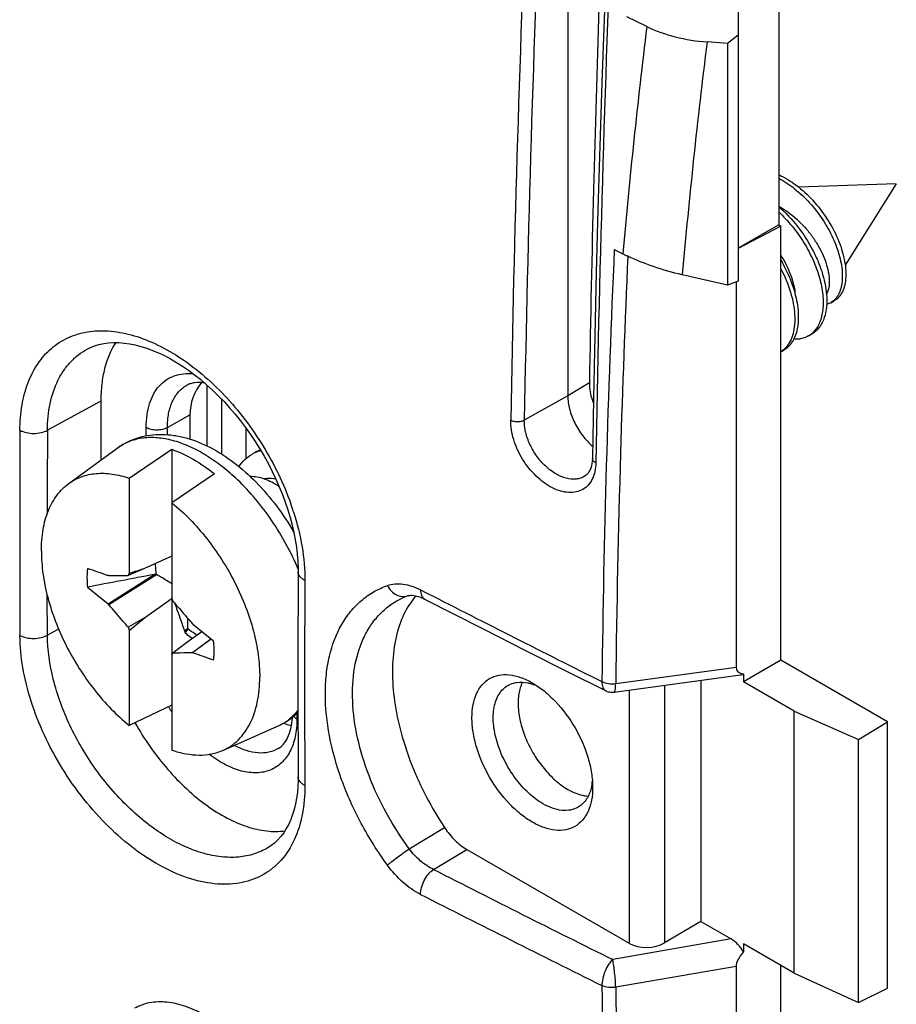
# Model space of a CAD drawing. Units: millimetres. Extents: x -49 to 51, y -54 to 55.
# Drawn here: x 34 to 51, y -31 to -12 of the extents above; entities that cross this region are included whole.
import ezdxf

# ---------------------------------------------------------------- set-up
doc = ezdxf.new("R2010")
doc.units = ezdxf.units.MM
doc.header["$LTSCALE"] = 16.335
doc.layers.get('0').update_dxf_attribs({"linetype": 'CONTINUOUS'})
for name, color, linetype in [('DRAFT', 7, 'CONTINUOUS'), ('RACCORDO', 7, 'CONTINUOUS'), ('SMUSSO', 7, 'CONTINUOUS'), ('TRASH', 7, 'CONTINUOUS')]:
    doc.layers.add(name, color=color, linetype=linetype)

msp = doc.modelspace()

# ---------------------------------------------------------------- linework, layer by layer
at = {"color": 7, "linetype": 'CONTINUOUS'}
for p, q in [((48.994, -10.582), (48.994, -15.691)), ((51.336, -14.872), (49.397, -14.941)), ((51.336, -14.872), (50.32, -16.495)), ((48.994, -15.691), (48.19, -16.155)), ((48.994, -15.691), (49.038, -15.717)), ((49.038, -15.717), (48.19, -16.158)), ((49.038, -24.364), (49.038, -15.717)), ((48.145, -16.828), (48.145, -24.502)), ((49.318, -17.053), (49.319, -17.057)), ((50.031, -17.241), (50.102, -17.2)), ((49.585, -17.903), (49.656, -17.862)), ((49.038, -18.219), (49.09, -18.189)), ((36.822, -19.724), (37.272, -19.473)), ((36.401, -19.892), (36.401, -19.722)), ((36.822, -19.869), (36.822, -19.724)), ((34.857, -20.842), (35.82, -20.14)), ((36.063, -20.738), (36.911, -20.161)), ((36.911, -20.161), (36.911, -23.123)), ((36.063, -20.738), (36.063, -22.633)), ((37.76, -20.651), (36.911, -21.228)), ((39.313, -21.697), (39.313, -21.77)), ((36.911, -22.29), (36.363, -22.537)), ((36.363, -22.537), (36.04, -22.672)), ((35.655, -22.676), (35.642, -22.678)), ((35.643, -23.237), (36.561, -22.654)), ((35.655, -23.255), (36.606, -22.655)), ((35.231, -22.906), (35.643, -23.237)), ((36.363, -23.517), (36.899, -23.139)), ((36.899, -23.139), (36.911, -23.13)), ((36.911, -23.13), (36.911, -26.153)), ((35.643, -23.237), (35.655, -23.255)), ((36.363, -23.517), (36.04, -23.703)), ((36.063, -23.768), (36.363, -23.517)), ((37.331, -23.653), (37.319, -23.636)), ((37.743, -23.984), (37.331, -23.653)), ((36.063, -23.768), (36.063, -25.663)), ((37.23, -23.737), (37.161, -23.774)), ((37.161, -23.774), (37.171, -23.797)), ((37.209, -23.777), (37.171, -23.797)), ((37.174, -23.818), (37.209, -23.777)), ((37.51, -23.797), (37.212, -24.007)), ((37.212, -24.007), (36.933, -24.219)), ((37.69, -23.942), (37.319, -24.215)), ((37.695, -23.946), (37.332, -24.212)), ((37.319, -24.215), (37.332, -24.212)), ((36.911, -25.26), (36.063, -25.663)), ((36.849, -25.297), (36.846, -25.291)), ((39.401, -25.422), (39.401, -25.536)), ((37.926, -26.158), (39.016, -25.676)), ((48.145, -30.462), (48.145, -38.783)), ((49.038, -38.319), (49.038, -30.445))]:
    msp.add_line(p, q, dxfattribs=at)
for centre, radius, start, end in [((49.336, -17.478), 0.493, 308.3429, 315.5259), ((49.348, -17.493), 0.474, 300.0288, 308.3093), ((48.784, -17.821), 0.472, 302.645, 304.071), ((38.863, -20.89), 0.726, 108.9189, 114.8663), ((38.93, -20.842), 0.717, 110.8681, 119.9689), ((38.87, -20.912), 0.748, 104.4079, 108.918), ((38.857, -20.878), 0.711, 114.8789, 119.9928), ((78.294, -154.392), 138.361, 107.64111, 107.77182), ((99.15, -356.195), 339.362, 100.6281, 100.85656), ((43.081, -26.657), 8.091, 150.1715, 150.4899), ((10.05, -32.389), 28.415, 18.895, 19.0331), ((62.924, -14.501), 28.415, 198.895, 199.0331), ((29.893, -20.233), 8.091, 330.1715, 330.4899), ((40.014, -23.45), 3.664, 210.2601, 212.1244)]:
    msp.add_arc(centre, radius, start, end, dxfattribs=at)
for centre, major_axis, start_param, end_param in [((107.659, -493.099), (-264.961, 463.415), -0.588115, -0.587002), ((408.575, -155.125), (-268.874, 461.156), 0.972817, 0.972861), ((-34.685, 446.208), (-264.961, 463.415), -3.729707, -3.728595)]:
    msp.add_ellipse(centre, major_axis=major_axis, ratio=0.577318, start_param=start_param, end_param=end_param, dxfattribs=at)
for points, knots in [([(48.994, -14.687), (49.117, -14.744), (49.362, -14.896), (49.685, -15.196), (49.964, -15.557), (50.144, -15.892), (50.248, -16.166), (50.301, -16.364), (50.33, -16.552), (50.335, -16.727), (50.315, -16.884), (50.269, -17.019), (50.199, -17.128), (50.136, -17.18), (50.102, -17.2)], [0, 0, 0, 0, 0.131901, 0.275532, 0.424747, 0.571594, 0.641524, 0.707715, 0.769283, 0.825557, 0.876202, 0.921395, 0.962049, 1, 1, 1, 1]), ([(48.994, -14.762), (49.106, -14.821), (49.327, -14.968), (49.622, -15.247), (49.878, -15.579), (50.08, -15.94), (50.195, -16.252), (50.247, -16.495), (50.264, -16.663), (50.26, -16.817), (50.235, -16.956), (50.19, -17.075), (50.144, -17.142), (50.119, -17.17)], [0, 0, 0, 0, 0.130783, 0.271535, 0.417087, 0.560943, 0.69612, 0.758471, 0.816388, 0.869421, 0.917418, 0.960657, 1, 1, 1, 1]), ([(48.994, -15.32), (49.124, -15.388), (49.307, -15.521), (49.519, -15.735), (49.662, -15.914), (49.784, -16.103), (49.881, -16.295), (49.951, -16.483), (49.981, -16.609), (49.99, -16.67)], [0, 0, 0, 0, 0.254717, 0.387874, 0.521253, 0.65195, 0.777049, 0.893843, 1, 1, 1, 1]), ([(48.994, -15.327), (49.132, -15.445), (49.384, -15.714), (49.634, -16.099), (49.786, -16.427), (49.872, -16.67), (49.929, -16.907), (49.947, -17.063), (49.95, -17.138)], [0, 0, 0, 0, 0.25954, 0.523987, 0.652694, 0.776122, 0.892394, 1, 1, 1, 1]), ([(48.994, -15.431), (49.09, -15.52), (49.271, -15.714), (49.501, -16.038), (49.684, -16.384), (49.813, -16.733), (49.88, -17.067), (49.885, -17.329), (49.853, -17.514), (49.814, -17.634), (49.76, -17.738), (49.713, -17.798), (49.688, -17.823)], [0, 0, 0, 0, 0.146144, 0.294996, 0.44145, 0.580465, 0.707639, 0.819871, 0.870092, 0.916506, 0.959558, 1, 1, 1, 1]), ([(49.038, -16.3), (49.116, -16.421), (49.212, -16.61), (49.292, -16.87), (49.314, -16.996), (49.319, -17.057)], [0, 0, 0, 0, 0.530501, 0.775304, 1, 1, 1, 1]), ([(49.039, -16.395), (49.1, -16.501), (49.208, -16.714), (49.287, -16.941), (49.318, -17.053)], [0, 0, 0, 0, 0.513283, 1, 1, 1, 1]), ([(49.038, -16.564), (49.116, -16.713), (49.211, -16.943), (49.288, -17.254), (49.316, -17.47), (49.316, -17.671), (49.287, -17.851), (49.231, -18.006), (49.173, -18.093), (49.141, -18.13)], [0, 0, 0, 0, 0.306599, 0.448753, 0.580943, 0.702004, 0.811539, 0.910201, 1, 1, 1, 1]), ([(49.99, -16.67), (49.996, -16.709), (50.003, -16.784), (49.999, -16.92), (49.975, -17.016), (49.945, -17.069)], [0, 0, 0, 0, 0.291583, 0.555216, 1, 1, 1, 1]), ([(49.319, -17.057), (49.352, -17.18), (49.385, -17.364), (49.387, -17.602), (49.368, -17.76), (49.328, -17.901), (49.268, -18.021), (49.19, -18.12), (49.125, -18.169), (49.09, -18.189)], [0, 0, 0, 0, 0.310668, 0.450314, 0.578667, 0.69604, 0.803674, 0.903872, 1, 1, 1, 1]), ([(49.95, -17.138), (49.953, -17.219), (49.948, -17.372), (49.896, -17.582), (49.814, -17.727), (49.729, -17.814), (49.681, -17.848), (49.656, -17.862)], [0, 0, 0, 0, 0.296296, 0.556956, 0.787133, 0.894774, 1, 1, 1, 1]), ([(50.031, -17.241), (50.025, -17.245), (49.998, -17.259), (49.97, -17.269), (49.949, -17.276)], [0, 0, 0, 0, 0.248666, 1, 1, 1, 1]), ([(50.119, -17.17), (50.112, -17.177), (50.086, -17.204), (50.055, -17.227), (50.031, -17.241)], [0, 0, 0, 0, 0.254224, 1, 1, 1, 1]), ([(49.585, -17.903), (49.543, -17.928), (49.447, -17.964), (49.345, -17.971), (49.293, -17.968)], [0, 0, 0, 0, 0.484681, 1, 1, 1, 1]), ([(49.141, -18.13), (49.134, -18.138), (49.105, -18.168), (49.073, -18.195), (49.048, -18.212)], [0, 0, 0, 0, 0.253885, 1, 1, 1, 1]), ([(36.401, -19.722), (36.401, -19.639), (36.411, -19.481), (36.459, -19.257), (36.539, -19.062), (36.65, -18.899), (36.79, -18.773), (36.957, -18.689), (37.144, -18.648), (37.274, -18.65), (37.34, -18.658)], [0, 0, 0, 0, 0.151615, 0.291193, 0.419395, 0.538258, 0.651191, 0.762707, 0.8776, 1, 1, 1, 1]), ([(37.564, -18.84), (37.498, -18.828), (37.401, -18.824), (37.283, -18.85), (37.233, -18.871), (37.21, -18.884)], [0, 0, 0, 0, 0.553397, 0.785831, 1, 1, 1, 1]), ([(36.822, -19.724), (36.822, -19.63), (36.836, -19.452), (36.91, -19.208), (37.033, -19.011), (37.149, -18.918), (37.21, -18.884)], [0, 0, 0, 0, 0.290206, 0.549324, 0.782174, 1, 1, 1, 1]), ([(36.401, -19.722), (36.431, -19.739), (36.5, -19.764), (36.611, -19.776), (36.722, -19.765), (36.792, -19.741), (36.822, -19.724)], [0, 0, 0, 0, 0.236723, 0.498908, 0.761687, 1, 1, 1, 1]), ([(36.911, -20.161), (37.058, -20.213), (37.356, -20.355), (37.626, -20.543), (37.76, -20.651)], [0, 0, 0, 0, 0.476362, 1, 1, 1, 1]), ([(38.248, -20.505), (38.281, -20.455), (38.356, -20.362), (38.451, -20.29), (38.501, -20.261)], [0, 0, 0, 0, 0.508828, 1, 1, 1, 1]), ([(34.857, -20.842), (34.896, -20.814), (34.978, -20.762), (35.112, -20.703), (35.254, -20.662), (35.458, -20.632), (35.735, -20.643), (35.952, -20.7), (36.063, -20.738)], [0, 0, 0, 0, 0.114839, 0.230041, 0.347091, 0.467357, 0.721622, 1, 1, 1, 1]), ([(38.47, -20.699), (38.565, -20.696), (38.715, -20.725), (38.905, -20.809), (39.001, -20.868), (39.049, -20.901)], [0, 0, 0, 0, 0.458533, 0.718959, 1, 1, 1, 1]), ([(38.743, -20.744), (38.762, -20.741), (38.841, -20.732), (38.921, -20.737), (38.981, -20.748)], [0, 0, 0, 0, 0.240803, 1, 1, 1, 1]), ([(34.313, -22.19), (34.313, -22.046), (34.333, -21.77), (34.435, -21.389), (34.581, -21.119), (34.73, -20.946), (34.813, -20.874), (34.857, -20.842)], [0, 0, 0, 0, 0.287377, 0.546832, 0.781528, 0.892173, 1, 1, 1, 1]), ([(36.911, -21.228), (37.037, -21.329), (37.282, -21.554), (37.615, -21.936), (37.915, -22.361), (38.175, -22.817), (38.385, -23.292), (38.541, -23.771), (38.637, -24.241), (38.661, -24.551), (38.661, -24.701)], [0, 0, 0, 0, 0.121203, 0.248316, 0.379051, 0.510892, 0.641258, 0.767657, 0.887842, 1, 1, 1, 1]), ([(34.313, -22.19), (34.313, -22.339), (34.336, -22.65), (34.433, -23.119), (34.589, -23.599), (34.799, -24.073), (35.059, -24.53), (35.359, -24.955), (35.692, -25.337), (35.937, -25.561), (36.063, -25.663)], [0, 0, 0, 0, 0.112158, 0.232343, 0.358742, 0.489108, 0.620949, 0.751684, 0.878797, 1, 1, 1, 1]), ([(35.231, -22.534), (35.228, -22.563), (35.217, -22.687), (35.221, -22.812), (35.231, -22.906)], [0, 0, 0, 0, 0.238065, 1, 1, 1, 1]), ([(35.655, -22.676), (35.687, -22.675), (35.816, -22.672), (35.944, -22.671), (36.04, -22.672)], [0, 0, 0, 0, 0.249164, 1, 1, 1, 1]), ([(36.04, -23.703), (36.008, -23.666), (35.879, -23.517), (35.751, -23.367), (35.655, -23.255)], [0, 0, 0, 0, 0.249555, 1, 1, 1, 1]), ([(36.933, -23.188), (36.966, -23.225), (37.095, -23.373), (37.223, -23.523), (37.319, -23.636)], [0, 0, 0, 0, 0.249555, 1, 1, 1, 1]), ([(36.971, -23.233), (36.987, -23.279), (37.049, -23.459), (37.113, -23.639), (37.161, -23.774)], [0, 0, 0, 0, 0.24958, 1, 1, 1, 1]), ([(37.174, -23.818), (37.187, -23.828), (37.236, -23.866), (37.288, -23.901), (37.328, -23.925)], [0, 0, 0, 0, 0.257582, 1, 1, 1, 1]), ([(37.743, -24.357), (37.746, -24.327), (37.757, -24.203), (37.752, -24.078), (37.743, -23.984)], [0, 0, 0, 0, 0.238065, 1, 1, 1, 1]), ([(37.319, -24.215), (37.287, -24.216), (37.158, -24.218), (37.03, -24.22), (36.933, -24.219)], [0, 0, 0, 0, 0.249164, 1, 1, 1, 1]), ([(37.926, -26.158), (37.984, -26.133), (38.094, -26.071), (38.242, -25.949), (38.37, -25.798), (38.475, -25.621), (38.559, -25.42), (38.64, -25.114), (38.661, -24.868), (38.661, -24.701)], [0, 0, 0, 0, 0.108904, 0.218816, 0.332046, 0.450572, 0.575905, 0.709045, 1, 1, 1, 1]), ([(43.893, -24.801), (43.857, -24.873), (43.808, -25.042), (43.799, -25.32), (43.85, -25.625), (43.958, -25.94), (44.115, -26.246), (44.312, -26.524), (44.538, -26.76), (44.708, -26.886), (44.795, -26.936)], [0, 0, 0, 0, 0.096873, 0.208292, 0.33321, 0.46803, 0.607688, 0.746485, 0.878823, 1, 1, 1, 1]), ([(39.031, -26.12), (39.069, -26.097), (39.142, -26.034), (39.228, -25.898), (39.289, -25.714), (39.307, -25.575), (39.311, -25.499)], [0, 0, 0, 0, 0.185931, 0.405681, 0.676118, 1, 1, 1, 1]), ([(39.401, -25.536), (39.394, -25.532), (39.37, -25.516), (39.348, -25.496), (39.335, -25.479)], [0, 0, 0, 0, 0.271624, 1, 1, 1, 1]), ([(39.401, -25.536), (39.401, -25.654), (39.381, -25.877), (39.281, -26.18), (39.136, -26.38), (38.992, -26.493), (38.872, -26.555), (38.741, -26.594), (38.548, -26.615), (38.284, -26.58), (37.963, -26.449), (37.758, -26.315), (37.657, -26.237)], [0, 0, 0, 0, 0.140432, 0.264547, 0.375593, 0.428567, 0.481241, 0.534834, 0.590468, 0.71094, 0.847293, 1, 1, 1, 1]), ([(39.031, -26.12), (38.974, -26.155), (38.841, -26.207), (38.62, -26.219), (38.383, -26.17), (38.229, -26.102), (38.151, -26.059)], [0, 0, 0, 0, 0.219614, 0.453231, 0.711686, 1, 1, 1, 1]), ([(36.911, -26.153), (37.001, -26.184), (37.18, -26.233), (37.446, -26.26), (37.698, -26.239), (37.854, -26.19), (37.926, -26.158)], [0, 0, 0, 0, 0.275741, 0.531609, 0.77118, 1, 1, 1, 1]), ([(44.795, -26.936), (44.829, -26.956), (44.957, -27.022), (45.098, -27.064), (45.202, -27.07)], [0, 0, 0, 0, 0.273497, 1, 1, 1, 1]), ([(36.172, -31.291), (36.217, -31.265), (36.313, -31.22), (36.525, -31.163), (36.824, -31.156), (37.199, -31.246), (37.444, -31.361), (37.567, -31.431)], [0, 0, 0, 0, 0.106454, 0.215725, 0.448799, 0.709277, 1, 1, 1, 1])]:
    msp.add_open_spline(points, degree=3, knots=knots, dxfattribs=at)
at = {"layer": 'DRAFT', "color": 7, "linetype": 'CONTINUOUS'}
for p, q in [((44.794, -5.87), (44.794, -19.097)), ((48.19, -11.049), (48.19, -16.812)), ((48.19, -11.913), (47.972, -12.078)), ((47.972, -12.078), (47.972, -16.89)), ((48.19, -16.812), (47.972, -16.89)), ((37.61, -18.88), (37.61, -20.094)), ((45.225, -18.839), (44.794, -19.097)), ((35.497, -19.199), (35.497, -20.375)), ((37.901, -19.16), (37.901, -20.255)), ((37.272, -19.473), (37.272, -19.959)), ((38.384, -19.734), (38.384, -20.347)), ((49.038, -24.364), (48.294, -24.794)), ((51.159, -25.589), (49.038, -24.364)), ((47.447, -24.763), (47.447, -29.569)), ((49.301, -25.375), (48.294, -24.794)), ((49.301, -25.375), (50.583, -25.945)), ((49.301, -30.597), (49.301, -25.375)), ((50.583, -25.945), (51.159, -25.589)), ((51.159, -30.896), (51.159, -25.589)), ((50.583, -31.183), (50.583, -25.945)), ((49.301, -30.597), (48.294, -30.015)), ((49.301, -30.597), (50.583, -31.183)), ((50.583, -31.183), (51.159, -30.896))]:
    msp.add_line(p, q, dxfattribs=at)
for centre, radius, start, end in [((498.26, -26.621), 453.102, 177.60665, 178.52969), ((487.807, -26.329), 442.645, 178.53272, 179.03042)]:
    msp.add_arc(centre, radius, start, end, dxfattribs=at)
msp.add_ellipse((39.271, -19.782), major_axis=(1.952, -0.617), ratio=0.697845, start_param=2.878605, end_param=3.358812, dxfattribs=at)
for points, knots in [([(35.795, -18.034), (35.691, -18.191), (35.579, -18.469), (35.508, -18.869), (35.497, -19.087), (35.497, -19.199)], [0, 0, 0, 0, 0.463786, 0.722617, 1, 1, 1, 1]), ([(45.225, -18.839), (45.224, -18.871), (45.23, -19.009), (45.266, -19.145), (45.304, -19.244)], [0, 0, 0, 0, 0.234232, 1, 1, 1, 1]), ([(44.794, -19.097), (44.794, -19.185), (44.822, -19.372), (44.925, -19.642), (45.081, -19.893), (45.216, -20.038), (45.289, -20.099)], [0, 0, 0, 0, 0.231685, 0.487747, 0.750331, 1, 1, 1, 1]), ([(36.177, -25.609), (36.363, -25.938), (36.686, -26.401), (37.193, -26.928), (37.589, -27.255), (37.993, -27.51), (38.396, -27.686), (38.787, -27.777), (39.043, -27.778), (39.163, -27.761)], [0, 0, 0, 0, 0.293503, 0.433946, 0.566851, 0.69041, 0.80357, 0.906315, 1, 1, 1, 1]), ([(39.138, -25.615), (39.15, -25.62), (39.201, -25.64), (39.253, -25.657), (39.292, -25.667)], [0, 0, 0, 0, 0.256717, 1, 1, 1, 1])]:
    msp.add_open_spline(points, degree=3, knots=knots, dxfattribs=at)
at = {"layer": 'RACCORDO', "color": 7, "linetype": 'CONTINUOUS'}
for p, q in [((46.37, -11.739), (45.972, -11.547)), ((47.972, -12.078), (47.569, -12.046)), ((45.721, -16.178), (45.891, -16.265)), ((47.972, -16.89), (47.075, -16.684)), ((35.226, -18.164), (35.227, -18.164)), ((35.497, -19.199), (34.434, -19.782)), ((44.794, -19.097), (43.929, -19.579)), ((45.844, -20.239), (45.844, -20.246)), ((45.13, -20.699), (45.13, -20.699)), ((34.434, -23.864), (34.431, -23.075)), ((41.604, -23.08), (41.605, -23.08)), ((41.863, -22.959), (42.003, -23.031)), ((41.945, -23.145), (43.123, -23.746)), ((41.431, -23.157), (41.431, -23.157)), ((34.656, -23.742), (34.434, -23.864)), ((43.123, -23.746), (43.952, -24.166)), ((39.422, -23.942), (39.421, -24.878)), ((43.952, -24.166), (44.781, -24.585)), ((45.749, -24.827), (48.145, -24.502)), ((44.781, -24.585), (45.544, -24.967)), ((45.721, -24.997), (48.233, -24.656)), ((48.294, -24.635), (48.294, -24.794)), ((39.421, -24.878), (39.426, -26.687)), ((46.721, -24.861), (46.721, -29.995)), ((46.02, -24.956), (46.02, -30.002)), ((41.639, -28.12), (42.341, -27.698)), ((38.833, -28.092), (38.832, -28.092)), ((42.12, -28.531), (42.785, -28.134)), ((42.785, -28.134), (46.02, -30.002)), ((47.447, -29.569), (46.721, -29.995)), ((47.447, -29.569), (48.046, -29.915)), ((48.046, -29.915), (45.689, -30.325)), ((48.294, -30.015), (48.294, -30.174)), ((48.145, -30.462), (45.749, -30.879))]:
    msp.add_line(p, q, dxfattribs=at)
for points in [[(45.566, -10.324), (45.518, -11.591), (45.473, -12.856), (45.433, -14.119), (45.396, -15.38), (45.362, -16.639), (45.332, -17.896), (45.306, -19.151), (45.284, -20.342)], [(35.226, -18.164), (35.281, -18.137), (35.369, -18.101), (35.459, -18.073), (35.554, -18.053), (35.651, -18.039), (35.752, -18.033), (35.856, -18.034), (35.963, -18.043), (36.071, -18.058), (36.183, -18.08), (36.296, -18.11), (36.41, -18.146), (36.527, -18.189), (36.644, -18.238), (36.763, -18.295), (36.883, -18.358), (37.003, -18.428), (37.124, -18.504), (37.244, -18.587), (37.365, -18.677), (37.485, -18.772), (37.603, -18.874), (37.721, -18.981), (37.836, -19.093), (37.95, -19.211), (38.061, -19.333), (38.17, -19.46), (38.276, -19.592), (38.378, -19.727), (38.477, -19.866), (38.572, -20.008), (38.664, -20.152), (38.75, -20.3), (38.833, -20.449), (38.91, -20.6), (38.983, -20.753), (39.051, -20.906), (39.113, -21.059), (39.17, -21.213), (39.221, -21.366)], [(45.284, -20.343), (45.284, -20.365), (45.281, -20.406), (45.275, -20.446), (45.268, -20.484), (45.258, -20.519), (45.246, -20.552), (45.232, -20.583), (45.217, -20.61), (45.2, -20.635), (45.182, -20.656), (45.162, -20.675), (45.142, -20.691), (45.13, -20.699)], [(39.221, -21.366), (39.267, -21.518), (39.307, -21.669), (39.341, -21.819), (39.369, -21.966), (39.392, -22.111), (39.409, -22.253), (39.42, -22.392), (39.425, -22.527), (39.426, -22.601)], [(39.426, -22.601), (39.424, -23.004), (39.422, -23.942)], [(41.431, -23.157), (41.482, -23.131), (41.533, -23.108), (41.586, -23.087), (41.605, -23.08)], [(41.604, -23.08), (41.617, -23.076), (41.634, -23.073), (41.653, -23.07), (41.675, -23.069), (41.7, -23.069), (41.727, -23.072), (41.757, -23.077), (41.788, -23.084), (41.821, -23.093), (41.854, -23.105), (41.889, -23.118), (41.924, -23.134), (41.945, -23.145)], [(45.544, -24.968), (45.558, -24.974), (45.58, -24.983), (45.602, -24.99), (45.625, -24.995), (45.649, -24.998), (45.672, -25), (45.696, -24.999), (45.721, -24.997)], [(39.426, -26.687), (39.425, -26.751), (39.421, -26.875), (39.411, -26.995), (39.395, -27.113), (39.374, -27.226), (39.348, -27.335), (39.316, -27.439), (39.279, -27.537), (39.237, -27.631), (39.19, -27.718), (39.138, -27.799), (39.081, -27.875), (39.019, -27.943), (38.952, -28.005), (38.88, -28.061), (38.832, -28.092)]]:
    msp.add_lwpolyline(points, dxfattribs=at)
for centre, radius, start, end in [((475.423, -27.148), 431.831, 177.50716, 178.99566), ((475.5, -27.144), 431.637, 177.50716, 178.99567), ((497.403, -28.107), 452.115, 177.60458, 179.02706), ((173.585, -27.482), 128.186, 172.94532, 174.97982), ((173.907, -27.843), 127.322, 172.87272, 174.9719), ((303.954, -27.874), 258.498, 177.40677, 179.3161), ((47.715, -12.704), 4.001, 242.88, 244.0145), ((304.976, -27.947), 259.246, 177.42817, 178.29614), ((47.767, -12.598), 4.119, 244.0101, 244.2587), ((442.4, -21.825), 408.518, 179.71346, 180.28654), ((444.895, -21.828), 410.466, 179.71444, 179.94673), ((36.453, -21.008), 1.074, 122.3817, 126.1264), ((302.914, -27.884), 257.183, 178.29812, 179.31885), ((34.047, -23.095), 5.549, 17.7428, 19.4752), ((471.922, -24.816), 432.368, 179.72927, 180.27073), ((42.903, -24.06), 1.498, 139.1259, 143.0117), ((248.087, 379.753), 452.444, 242.90357, 243.39632), ((38.448, -24.392), 1.404, 293.8661, 310.1785), ((38.536, -24.642), 1.143, 314.3882, 315.2884), ((38.514, -24.62), 1.174, 315.3004, 320.6994), ((38.427, -24.366), 1.437, 310.1405, 310.4058), ((38.418, -24.356), 1.451, 310.4109, 313.7778), ((236.543, 353.772), 428.901, 243.04412, 243.57771), ((236.051, 352.809), 428.379, 243.04375, 243.58449), ((297.13, -27.852), 251.673, 180.6813, 182.62508), ((297.239, -27.888), 251.508, 180.68136, 182.62194)]:
    msp.add_arc(centre, radius, start, end, dxfattribs=at)
for centre, major_axis, ratio, start_param, end_param in [((48.8, -24.176), (0.637, 0.392), 0.382013, 2.910886, 3.598609), ((48.042, -24.279), (-0.262, 0.35), 0.558691, -3.441714, -3.187254), ((46.374, -29.788), (0.5, 0.012), 0.592297, -2.369989, -0.816646), ((48.042, -30.239), (-0.26, 0.344), 0.572924, -1.805757, -0.935773), ((48.8, -30.107), (0.636, 0.422), 0.366929, 2.215039, 2.902762)]:
    msp.add_ellipse(centre, major_axis=major_axis, ratio=ratio, start_param=start_param, end_param=end_param, dxfattribs=at)
for points, knots in [([(46.37, -11.739), (46.55, -11.826), (46.944, -11.964), (47.355, -12.029), (47.569, -12.046)], [0, 0, 0, 0, 0.482712, 1, 1, 1, 1]), ([(47.075, -16.684), (46.88, -16.64), (46.507, -16.535), (46.147, -16.39), (45.978, -16.309)], [0, 0, 0, 0, 0.516198, 1, 1, 1, 1]), ([(33.886, -19.782), (33.887, -19.613), (33.912, -19.289), (34.031, -18.835), (34.227, -18.448), (34.498, -18.139), (34.836, -17.922), (35.228, -17.804), (35.659, -17.788), (36.117, -17.87), (36.589, -18.048), (37.063, -18.314), (37.528, -18.663), (37.97, -19.084), (38.377, -19.565), (38.857, -20.266), (39.137, -20.846), (39.278, -21.245)], [0, 0, 0, 0, 0.061312, 0.117521, 0.169219, 0.217722, 0.264998, 0.313298, 0.364631, 0.420374, 0.481177, 0.547045, 0.617474, 0.691589, 0.768253, 0.846162, 1, 1, 1, 1]), ([(34.434, -19.782), (34.435, -19.603), (34.466, -19.261), (34.596, -18.86), (34.751, -18.591), (34.888, -18.419), (35.046, -18.274), (35.165, -18.197), (35.226, -18.164)], [0, 0, 0, 0, 0.284619, 0.541366, 0.661063, 0.776321, 0.888701, 1, 1, 1, 1]), ([(45.354, -20.43), (45.353, -20.488), (45.341, -20.598), (45.291, -20.75), (45.209, -20.875), (45.097, -20.966), (44.962, -21.017), (44.811, -21.027), (44.65, -20.998), (44.42, -20.906), (44.146, -20.7), (43.882, -20.368), (43.704, -19.985), (43.657, -19.709), (43.659, -19.579)], [0, 0, 0, 0, 0.059846, 0.114307, 0.164426, 0.212256, 0.260487, 0.311683, 0.367601, 0.428978, 0.566407, 0.716192, 0.865065, 1, 1, 1, 1]), ([(43.659, -19.579), (43.679, -19.589), (43.724, -19.604), (43.795, -19.611), (43.866, -19.604), (43.91, -19.589), (43.929, -19.579)], [0, 0, 0, 0, 0.241453, 0.504273, 0.764795, 1, 1, 1, 1]), ([(45.13, -20.699), (45.105, -20.714), (45.05, -20.739), (44.926, -20.764), (44.752, -20.745), (44.544, -20.653), (44.345, -20.501), (44.171, -20.301), (44.035, -20.069), (43.948, -19.826), (43.928, -19.658), (43.929, -19.579)], [0, 0, 0, 0, 0.046297, 0.094191, 0.198455, 0.317689, 0.45064, 0.592342, 0.735858, 0.873817, 1, 1, 1, 1]), ([(33.886, -19.782), (33.926, -19.803), (34.017, -19.834), (34.161, -19.849), (34.305, -19.834), (34.395, -19.803), (34.434, -19.782)], [0, 0, 0, 0, 0.238851, 0.500962, 0.762553, 1, 1, 1, 1]), ([(35.82, -20.14), (35.883, -20.094), (36.017, -20.012), (36.237, -19.924), (36.47, -19.873), (36.71, -19.859), (36.954, -19.878), (37.285, -19.949), (37.697, -20.117), (38.166, -20.42), (38.606, -20.814), (39.006, -21.283), (39.235, -21.632), (39.34, -21.815)], [0, 0, 0, 0, 0.05398, 0.107926, 0.162263, 0.217164, 0.273005, 0.33016, 0.449527, 0.577115, 0.712765, 0.854695, 1, 1, 1, 1]), ([(38.221, -20.772), (38.122, -20.678), (37.922, -20.503), (37.606, -20.281), (37.289, -20.109), (36.975, -19.99), (36.67, -19.927), (36.381, -19.923), (36.112, -19.977), (35.951, -20.054), (35.878, -20.1)], [0, 0, 0, 0, 0.156369, 0.304172, 0.442297, 0.570228, 0.688225, 0.797499, 0.900334, 1, 1, 1, 1]), ([(45.354, -20.43), (45.343, -20.425), (45.324, -20.413), (45.302, -20.392), (45.287, -20.368), (45.284, -20.351), (45.284, -20.343)], [0, 0, 0, 0, 0.29588, 0.557793, 0.788382, 1, 1, 1, 1]), ([(39.426, -22.547), (39.356, -22.379), (39.197, -22.049), (38.913, -21.583), (38.589, -21.152), (38.347, -20.892), (38.221, -20.772)], [0, 0, 0, 0, 0.252914, 0.507162, 0.757775, 1, 1, 1, 1]), ([(39.332, -21.404), (39.405, -21.633), (39.518, -22.085), (39.56, -22.55), (39.559, -22.773)], [0, 0, 0, 0, 0.518856, 1, 1, 1, 1]), ([(39.559, -22.773), (39.539, -22.763), (39.503, -22.74), (39.46, -22.698), (39.432, -22.651), (39.426, -22.617), (39.426, -22.601)], [0, 0, 0, 0, 0.293385, 0.554129, 0.785783, 1, 1, 1, 1]), ([(41.204, -28.444), (41.012, -28.181), (40.667, -27.633), (40.276, -26.767), (40.03, -25.895), (39.953, -25.183), (39.98, -24.65), (40.058, -24.179), (40.217, -23.747), (40.462, -23.389), (40.677, -23.168), (40.925, -22.992), (41.109, -22.908), (41.204, -22.874)], [0, 0, 0, 0, 0.154174, 0.305233, 0.448719, 0.581078, 0.642474, 0.700528, 0.807074, 0.856733, 0.904823, 0.952256, 1, 1, 1, 1]), ([(41.204, -22.874), (41.252, -22.857), (41.355, -22.835), (41.52, -22.84), (41.693, -22.882), (41.806, -22.93), (41.863, -22.959)], [0, 0, 0, 0, 0.222052, 0.460089, 0.718856, 1, 1, 1, 1]), ([(41.204, -22.874), (41.225, -22.914), (41.276, -22.986), (41.378, -23.065), (41.492, -23.101), (41.57, -23.092), (41.604, -23.08)], [0, 0, 0, 0, 0.27735, 0.5373, 0.776076, 1, 1, 1, 1]), ([(41.863, -22.959), (41.863, -22.98), (41.865, -23.02), (41.881, -23.075), (41.907, -23.118), (41.932, -23.138), (41.945, -23.145)], [0, 0, 0, 0, 0.297808, 0.559708, 0.789551, 1, 1, 1, 1]), ([(41.639, -28.12), (41.473, -27.894), (41.172, -27.425), (40.824, -26.68), (40.593, -25.929), (40.491, -25.202), (40.522, -24.53), (40.666, -24.028), (40.849, -23.69), (41.014, -23.474), (41.208, -23.294), (41.355, -23.198), (41.431, -23.157)], [0, 0, 0, 0, 0.152147, 0.301553, 0.444253, 0.576989, 0.697744, 0.806368, 0.856899, 0.90552, 0.952943, 1, 1, 1, 1]), ([(41.707, -23.158), (41.617, -23.278), (41.463, -23.558), (41.331, -24.042), (41.288, -24.591), (41.333, -25.19), (41.466, -25.821), (41.681, -26.463), (41.972, -27.096), (42.211, -27.501), (42.341, -27.698)], [0, 0, 0, 0, 0.092992, 0.195706, 0.309423, 0.433869, 0.56762, 0.708449, 0.853588, 1, 1, 1, 1]), ([(33.886, -23.868), (33.926, -23.889), (34.017, -23.92), (34.161, -23.934), (34.305, -23.918), (34.395, -23.886), (34.434, -23.864)], [0, 0, 0, 0, 0.238478, 0.500253, 0.761891, 1, 1, 1, 1]), ([(39.559, -26.859), (39.56, -27.053), (39.53, -27.425), (39.376, -27.936), (39.153, -28.289), (38.928, -28.506), (38.741, -28.636), (38.533, -28.734), (38.228, -28.821), (37.801, -28.842), (37.265, -28.731), (36.712, -28.494), (36.161, -28.139), (35.633, -27.68), (35.145, -27.135), (34.716, -26.524), (34.363, -25.868), (34.097, -25.194), (33.931, -24.526), (33.887, -24.081), (33.886, -23.868)], [0, 0, 0, 0, 0.059601, 0.113314, 0.162217, 0.1856, 0.2087, 0.23191, 0.255612, 0.305676, 0.360953, 0.422201, 0.48919, 0.560976, 0.636122, 0.712895, 0.789422, 0.863847, 0.934484, 1, 1, 1, 1]), ([(38.832, -28.092), (38.745, -28.147), (38.552, -28.235), (38.231, -28.297), (37.884, -28.289), (37.52, -28.213), (37.145, -28.072), (36.768, -27.868), (36.395, -27.606), (35.909, -27.181), (35.366, -26.545), (34.859, -25.682), (34.527, -24.778), (34.436, -24.159), (34.434, -23.864)], [0, 0, 0, 0, 0.044279, 0.09031, 0.139395, 0.192374, 0.249615, 0.311074, 0.376387, 0.444938, 0.588298, 0.733748, 0.873276, 1, 1, 1, 1]), ([(45.475, -24.789), (45.475, -24.81), (45.477, -24.849), (45.489, -24.902), (45.511, -24.943), (45.532, -24.962), (45.544, -24.967)], [0, 0, 0, 0, 0.315952, 0.584993, 0.808722, 1, 1, 1, 1]), ([(45.475, -24.789), (45.515, -24.809), (45.607, -24.834), (45.701, -24.833), (45.749, -24.827)], [0, 0, 0, 0, 0.482119, 1, 1, 1, 1]), ([(45.721, -24.997), (45.723, -24.997), (45.727, -24.993), (45.734, -24.977), (45.741, -24.944), (45.746, -24.891), (45.748, -24.85), (45.749, -24.827)], [0, 0, 0, 0, 0.036465, 0.09481, 0.293528, 0.599985, 1, 1, 1, 1]), ([(39.016, -25.676), (39.075, -25.65), (39.189, -25.587), (39.289, -25.504), (39.335, -25.459)], [0, 0, 0, 0, 0.497807, 1, 1, 1, 1]), ([(39.559, -26.859), (39.539, -26.849), (39.503, -26.827), (39.46, -26.785), (39.433, -26.738), (39.426, -26.704), (39.426, -26.687)], [0, 0, 0, 0, 0.292043, 0.552373, 0.784576, 1, 1, 1, 1]), ([(42.341, -27.698), (42.402, -27.789), (42.534, -27.952), (42.699, -28.084), (42.785, -28.134)], [0, 0, 0, 0, 0.525045, 1, 1, 1, 1]), ([(41.204, -28.444), (41.233, -28.42), (41.298, -28.367), (41.442, -28.257), (41.559, -28.174), (41.639, -28.12)], [0, 0, 0, 0, 0.207245, 0.467828, 1, 1, 1, 1]), ([(42.12, -28.531), (42.028, -28.487), (41.851, -28.366), (41.705, -28.209), (41.639, -28.12)], [0, 0, 0, 0, 0.479782, 1, 1, 1, 1]), ([(41.863, -29.029), (41.737, -28.965), (41.493, -28.791), (41.295, -28.569), (41.204, -28.444)], [0, 0, 0, 0, 0.478301, 1, 1, 1, 1]), ([(41.863, -29.029), (41.862, -28.983), (41.878, -28.886), (41.932, -28.748), (42.013, -28.624), (42.083, -28.556), (42.12, -28.531)], [0, 0, 0, 0, 0.23788, 0.501661, 0.764545, 1, 1, 1, 1]), ([(45.689, -30.325), (45.657, -30.354), (45.598, -30.428), (45.532, -30.558), (45.487, -30.7), (45.474, -30.798), (45.475, -30.844)], [0, 0, 0, 0, 0.22674, 0.48894, 0.757249, 1, 1, 1, 1]), ([(45.749, -30.879), (45.748, -30.832), (45.742, -30.733), (45.726, -30.548), (45.707, -30.41), (45.689, -30.325)], [0, 0, 0, 0, 0.253876, 0.532371, 1, 1, 1, 1]), ([(45.749, -30.879), (45.725, -30.883), (45.676, -30.887), (45.583, -30.882), (45.515, -30.864), (45.475, -30.844)], [0, 0, 0, 0, 0.259373, 0.519269, 1, 1, 1, 1])]:
    msp.add_open_spline(points, degree=3, knots=knots, dxfattribs=at)
at = {"layer": 'SMUSSO', "color": 7, "linetype": 'CONTINUOUS'}
msp.add_line((44.088, -24.813), (44.088, -24.813), dxfattribs=at)
for centre, radius, start, end in [((43.771, -25.811), 1.022, 66.4657, 70.1002), ((44.214, -26.664), 1.076, 351.7256, 354.6018)]:
    msp.add_arc(centre, radius, start, end, dxfattribs=at)
for points, knots in [([(44.088, -27.589), (44.006, -27.542), (43.844, -27.428), (43.539, -27.143), (43.218, -26.704), (42.998, -26.206), (42.904, -25.8), (42.879, -25.516), (42.899, -25.257), (42.966, -25.032), (43.077, -24.849), (43.233, -24.719), (43.423, -24.65), (43.637, -24.644), (43.865, -24.699), (44.014, -24.77), (44.088, -24.813)], [0, 0, 0, 0, 0.066625, 0.138507, 0.291548, 0.444588, 0.516472, 0.583093, 0.643504, 0.697546, 0.746154, 0.791549, 0.836944, 0.885551, 0.939589, 1, 1, 1, 1]), ([(44.3, -27.222), (44.197, -27.162), (43.996, -27.007), (43.738, -26.714), (43.526, -26.369), (43.377, -26.001), (43.303, -25.639), (43.31, -25.353), (43.363, -25.158), (43.422, -25.036), (43.501, -24.936), (43.566, -24.886), (43.6, -24.866)], [0, 0, 0, 0, 0.128687, 0.270278, 0.417435, 0.561781, 0.695452, 0.812715, 0.864679, 0.912513, 0.957141, 1, 1, 1, 1]), ([(43.6, -24.866), (43.628, -24.85), (43.689, -24.823), (43.823, -24.794), (43.93, -24.801), (44, -24.816)], [0, 0, 0, 0, 0.235409, 0.477314, 1, 1, 1, 1]), ([(44, -24.816), (44.01, -24.818), (44.05, -24.827), (44.089, -24.839), (44.119, -24.85)], [0, 0, 0, 0, 0.243416, 1, 1, 1, 1]), ([(44.088, -24.813), (44.171, -24.861), (44.333, -24.975), (44.638, -25.259), (44.959, -25.699), (45.179, -26.196), (45.273, -26.602), (45.29, -26.8), (45.29, -26.895)], [0, 0, 0, 0, 0.114262, 0.23754, 0.500006, 0.762467, 0.885747, 1, 1, 1, 1]), ([(45.279, -26.819), (45.277, -26.829), (45.271, -26.871), (45.261, -26.911), (45.253, -26.941)], [0, 0, 0, 0, 0.256714, 1, 1, 1, 1]), ([(45.29, -26.895), (45.29, -26.981), (45.277, -27.145), (45.211, -27.37), (45.099, -27.553), (44.944, -27.683), (44.754, -27.752), (44.539, -27.758), (44.311, -27.703), (44.163, -27.632), (44.088, -27.589)], [0, 0, 0, 0, 0.144897, 0.274519, 0.391105, 0.499989, 0.608874, 0.725468, 0.855091, 1, 1, 1, 1]), ([(45.253, -26.941), (45.231, -27.015), (45.184, -27.121), (45.087, -27.232), (45.03, -27.274), (45.001, -27.291)], [0, 0, 0, 0, 0.525148, 0.766211, 1, 1, 1, 1]), ([(45.001, -27.291), (44.954, -27.318), (44.848, -27.356), (44.672, -27.361), (44.484, -27.315), (44.362, -27.257), (44.3, -27.222)], [0, 0, 0, 0, 0.217766, 0.450946, 0.710189, 1, 1, 1, 1])]:
    msp.add_open_spline(points, degree=3, knots=knots, dxfattribs=at)
at = {"layer": 'TRASH', "color": 7, "linetype": 'CONTINUOUS'}
for centre, radius, start, end in [((36.281, -31.912), 9.262, 87.9929, 88.271), ((29.381, -23.719), 7.849, 359.8674, 1.385), ((29.051, -19.39), 9.263, 331.7304, 332.0085)]:
    msp.add_arc(centre, radius, start, end, dxfattribs=at)
for points, knots in [([(36.606, -22.655), (36.603, -22.637), (36.592, -22.564), (36.587, -22.49), (36.588, -22.436)], [0, 0, 0, 0, 0.259322, 1, 1, 1, 1]), ([(36.911, -22.841), (36.886, -22.825), (36.786, -22.761), (36.683, -22.7), (36.606, -22.655)], [0, 0, 0, 0, 0.249759, 1, 1, 1, 1]), ([(37.414, -23.864), (37.399, -23.855), (37.334, -23.817), (37.274, -23.773), (37.23, -23.737)], [0, 0, 0, 0, 0.24038, 1, 1, 1, 1])]:
    msp.add_open_spline(points, degree=3, knots=knots, dxfattribs=at)

doc.saveas('drawing.dxf')
